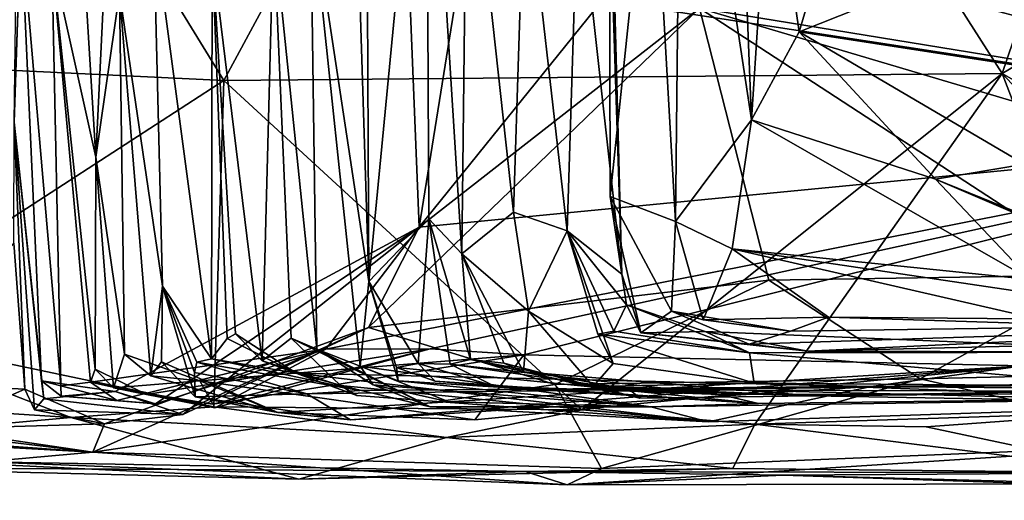
# Model space of a CAD drawing. Extents: x -15.72 to -11.15, y 4.19 to 7.47.
# Drawn here: x -15.33 to -14.83, y 4.21 to 4.46 of the extents above; entities that cross this region are included whole.
import ezdxf

# ---------------------------------------------------------------- set-up
doc = ezdxf.new("R2010")
doc.units = 0
doc.header["$MEASUREMENT"] = 0
doc.layers.add('1', color=7, linetype='CONTINUOUS')

msp = doc.modelspace()

# ---------------------------------------------------------------- linework, layer by layer
at = {"layer": '1'}
for points in [[(-15.043285, 4.773033, -3.359305), (-14.827429, 4.4347, -3.361362), (-14.702606, 4.802385, -3.361125)], [(-14.702606, 4.802385, -3.361125), (-14.827429, 4.4347, -3.361362), (-14.526322, 4.613153, -3.362082)], [(-15.227878, 4.431138, -3.356471), (-15.043285, 4.773033, -3.359305), (-15.402859, 4.716192, -3.360288)], [(-14.827429, 4.4347, -3.361362), (-15.043285, 4.773033, -3.359305), (-15.227878, 4.431138, -3.356471)], [(-15.076594, 4.738947, -5.389487), (-15.078018, 4.703666, -5.522507), (-14.603183, 4.406325, -5.597936)], [(-15.076594, 4.738947, -5.389487), (-14.603183, 4.406325, -5.597936), (-14.9832, 4.46826, -5.194944)], [(-15.227878, 4.431138, -3.356471), (-15.402859, 4.716192, -3.360288), (-15.60292, 4.449143, -3.361667)], [(-15.078018, 4.703666, -5.522507), (-14.994059, 4.562054, -5.554119), (-14.603183, 4.406325, -5.597936)], [(-15.007771, 4.574876, -11.093866), (-14.99236, 4.64848, -11.239435), (-14.995565, 4.358526, -11.199066)], [(-14.995565, 4.358526, -11.199066), (-14.99236, 4.64848, -11.239435), (-14.956377, 4.410909, -11.503586)], [(-14.965767, 4.648495, -11.486404), (-14.956377, 4.410909, -11.503586), (-14.99236, 4.64848, -11.239435)], [(-14.946774, 4.559357, -11.693281), (-14.956377, 4.410909, -11.503586), (-14.965767, 4.648495, -11.486404)], [(-15.123751, 4.634514, -9.368464), (-15.153185, 4.327582, -8.640512), (-15.154657, 4.613359, -8.726172)], [(-15.123751, 4.634514, -9.368464), (-15.122345, 4.359873, -9.287615), (-15.153185, 4.327582, -8.640512)], [(-15.105453, 4.341836, -9.601793), (-15.122345, 4.359873, -9.287615), (-15.123751, 4.634514, -9.368464)], [(-15.102648, 4.581198, -9.680534), (-15.105453, 4.341836, -9.601793), (-15.123751, 4.634514, -9.368464)], [(-15.154657, 4.613359, -8.726172), (-15.153185, 4.327582, -8.640512), (-15.159636, 4.529205, -8.658)], [(-14.531326, 4.2643, -3.357086), (-14.526322, 4.613153, -3.362082), (-14.827429, 4.4347, -3.361362)], [(-15.329833, 4.586103, -5.254076), (-15.335674, 4.409569, -5.120926), (-15.333481, 4.577644, -4.999901)], [(-15.329833, 4.586103, -5.254076), (-15.332331, 4.51246, -5.38828), (-15.335674, 4.409569, -5.120926)], [(-15.105453, 4.341836, -9.601793), (-15.102648, 4.581198, -9.680534), (-15.078906, 4.363238, -10.015211)], [(-15.102648, 4.581198, -9.680534), (-15.07308, 4.545366, -10.11235), (-15.078906, 4.363238, -10.015211)], [(-15.029497, 4.527099, -10.827549), (-15.007771, 4.574876, -11.093866), (-15.029142, 4.371419, -10.831879)], [(-14.995565, 4.358526, -11.199066), (-15.029142, 4.371419, -10.831879), (-15.007771, 4.574876, -11.093866)], [(-15.04628, 4.524673, -5.546757), (-14.603183, 4.406325, -5.597936), (-14.994059, 4.562054, -5.554119)], [(-14.946774, 4.559357, -11.693281), (-14.931869, 4.456207, -11.623047), (-14.956377, 4.410909, -11.503586)], [(-14.931869, 4.456207, -11.623047), (-14.946774, 4.559357, -11.693281), (-14.90591, 4.543532, -11.765326)], [(-15.051165, 4.353657, -10.347296), (-15.078906, 4.363238, -10.015211), (-15.07308, 4.545366, -10.11235)], [(-15.045574, 4.534406, -10.471275), (-15.051165, 4.353657, -10.347296), (-15.07308, 4.545366, -10.11235)], [(-15.028669, 4.540527, -10.70936), (-15.023163, 4.331414, -10.724455), (-15.045574, 4.534406, -10.471275)], [(-15.029497, 4.527099, -10.827549), (-15.023163, 4.331414, -10.724455), (-15.028669, 4.540527, -10.70936)], [(-14.90591, 4.543532, -11.765326), (-14.815538, 4.50246, -11.73246), (-14.931869, 4.456207, -11.623047)], [(-15.045574, 4.534406, -10.471275), (-15.023163, 4.331414, -10.724455), (-15.051165, 4.353657, -10.347296)], [(-15.30073, 4.506533, -6.124515), (-15.286845, 4.533917, -6.427914), (-15.293723, 4.391656, -6.303681)], [(-15.286845, 4.533917, -6.427914), (-15.281621, 4.476293, -6.615416), (-15.293723, 4.391656, -6.303681)], [(-15.159636, 4.529205, -8.658), (-15.153185, 4.327582, -8.640512), (-15.183238, 4.526138, -8.29279)], [(-15.183238, 4.526138, -8.29279), (-15.180034, 4.292706, -8.021091), (-15.202282, 4.509741, -7.987724)], [(-15.183238, 4.526138, -8.29279), (-15.153185, 4.327582, -8.640512), (-15.157811, 4.28409, -8.339205)], [(-15.183238, 4.526138, -8.29279), (-15.157811, 4.28409, -8.339205), (-15.180034, 4.292706, -8.021091)], [(-15.033279, 4.472265, -5.50804), (-14.603183, 4.406325, -5.597936), (-15.04628, 4.524673, -5.546757)], [(-15.029142, 4.371419, -10.831879), (-15.023163, 4.331414, -10.724455), (-15.029497, 4.527099, -10.827549)], [(-15.335674, 4.409569, -5.120926), (-15.332331, 4.51246, -5.38828), (-15.32174, 4.276436, -5.415347)], [(-15.332331, 4.51246, -5.38828), (-15.31636, 4.493668, -5.795949), (-15.311699, 4.273885, -5.766849)], [(-15.332331, 4.51246, -5.38828), (-15.311699, 4.273885, -5.766849), (-15.32174, 4.276436, -5.415347)], [(-15.264002, 4.512011, -6.985412), (-15.259382, 4.325226, -6.900382), (-15.281621, 4.476293, -6.615416)], [(-15.264002, 4.512011, -6.985412), (-15.234221, 4.287757, -7.240212), (-15.259382, 4.325226, -6.900382)], [(-15.264002, 4.512011, -6.985412), (-15.233902, 4.496746, -7.477166), (-15.234221, 4.287757, -7.240212)], [(-15.208128, 4.286694, -7.5927), (-15.233902, 4.496746, -7.477166), (-15.202282, 4.509741, -7.987724)], [(-15.202282, 4.509741, -7.987724), (-15.193311, 4.298439, -7.818937), (-15.208128, 4.286694, -7.5927)], [(-15.202282, 4.509741, -7.987724), (-15.180034, 4.292706, -8.021091), (-15.193311, 4.298439, -7.818937)], [(-15.31636, 4.493668, -5.795949), (-15.30073, 4.506533, -6.124515), (-15.293723, 4.391656, -6.303681)], [(-15.102778, 4.50865, -5.389064), (-15.127327, 4.355552, -5.41232), (-15.132482, 4.482933, -5.463984)], [(-14.9832, 4.46826, -5.194944), (-15.127327, 4.355552, -5.41232), (-15.102778, 4.50865, -5.389064)], [(-14.931869, 4.456207, -11.623047), (-14.815538, 4.50246, -11.73246), (-14.812802, 4.437739, -11.642059)], [(-15.293723, 4.391656, -6.303681), (-15.294159, 4.282464, -6.061454), (-15.31636, 4.493668, -5.795949)], [(-15.294159, 4.282464, -6.061454), (-15.296428, 4.275783, -5.910489), (-15.31636, 4.493668, -5.795949)], [(-15.311699, 4.273885, -5.766849), (-15.31636, 4.493668, -5.795949), (-15.296428, 4.275783, -5.910489)], [(-15.22624, 4.2983, -7.361036), (-15.234221, 4.287757, -7.240212), (-15.233902, 4.496746, -7.477166)], [(-15.221902, 4.300569, -7.461104), (-15.233902, 4.496746, -7.477166), (-15.208128, 4.286694, -7.5927)], [(-15.221902, 4.300569, -7.461104), (-15.22624, 4.2983, -7.361036), (-15.233902, 4.496746, -7.477166)], [(-15.132482, 4.482933, -5.463984), (-15.127327, 4.355552, -5.41232), (-15.033279, 4.472265, -5.50804)], [(-15.281621, 4.476293, -6.615416), (-15.279054, 4.290236, -6.42205), (-15.293723, 4.391656, -6.303681)], [(-15.265438, 4.278992, -6.619713), (-15.281621, 4.476293, -6.615416), (-15.259382, 4.325226, -6.900382)], [(-15.281621, 4.476293, -6.615416), (-15.265438, 4.278992, -6.619713), (-15.279054, 4.290236, -6.42205)], [(-14.9832, 4.46826, -5.194944), (-15.153453, 4.303976, -4.961647), (-15.127327, 4.355552, -5.41232)], [(-15.153453, 4.303976, -4.961647), (-14.9832, 4.46826, -5.194944), (-14.947508, 4.328268, -4.771274)], [(-15.033279, 4.472265, -5.50804), (-15.127327, 4.355552, -5.41232), (-14.603183, 4.406325, -5.597936)], [(-14.947508, 4.328268, -4.771274), (-14.9832, 4.46826, -5.194944), (-14.772644, 4.331007, -4.727153)], [(-14.772644, 4.331007, -4.727153), (-14.9832, 4.46826, -5.194944), (-14.515438, 4.329466, -4.783705)], [(-14.9832, 4.46826, -5.194944), (-14.603183, 4.406325, -5.597936), (-14.515438, 4.329466, -4.783705)], [(-14.861732, 4.380241, -11.549671), (-14.956377, 4.410909, -11.503586), (-14.931869, 4.456207, -11.623047)], [(-14.931869, 4.456207, -11.623047), (-14.815982, 4.388078, -11.549513), (-14.861732, 4.380241, -11.549671)], [(-14.812802, 4.437739, -11.642059), (-14.815982, 4.388078, -11.549513), (-14.931869, 4.456207, -11.623047)], [(-15.227878, 4.431138, -3.356471), (-15.60292, 4.449143, -3.361667), (-15.424682, 4.303445, -3.367241)], [(-14.827429, 4.4347, -3.361362), (-15.227878, 4.431138, -3.356471), (-15.043596, 4.261587, -3.36145)], [(-14.954628, 4.254106, -3.363572), (-14.827429, 4.4347, -3.361362), (-15.043596, 4.261587, -3.36145)], [(-14.827429, 4.4347, -3.361362), (-14.954628, 4.254106, -3.363572), (-14.760497, 4.260424, -3.365047)], [(-14.531326, 4.2643, -3.357086), (-14.827429, 4.4347, -3.361362), (-14.656646, 4.252069, -3.366148)], [(-14.656646, 4.252069, -3.366148), (-14.827429, 4.4347, -3.361362), (-14.760497, 4.260424, -3.365047)], [(-15.227878, 4.431138, -3.356471), (-15.424682, 4.303445, -3.367241), (-15.233028, 4.263016, -3.363877)], [(-15.043596, 4.261587, -3.36145), (-15.227878, 4.431138, -3.356471), (-15.233028, 4.263016, -3.363877)], [(-15.330259, 4.27219, -4.97669), (-15.335909, 4.347375, -4.998285), (-15.335674, 4.409569, -5.120926)], [(-15.325345, 4.261552, -5.11528), (-15.330259, 4.27219, -4.97669), (-15.335674, 4.409569, -5.120926)], [(-15.320539, 4.267211, -5.252285), (-15.335674, 4.409569, -5.120926), (-15.32174, 4.276436, -5.415347)], [(-15.335674, 4.409569, -5.120926), (-15.320539, 4.267211, -5.252285), (-15.325345, 4.261552, -5.11528)], [(-14.956377, 4.410909, -11.503586), (-14.966412, 4.344468, -11.395079), (-14.995565, 4.358526, -11.199066)], [(-14.966412, 4.344468, -11.395079), (-14.956377, 4.410909, -11.503586), (-14.812824, 4.328675, -11.544266)], [(-14.812824, 4.328675, -11.544266), (-14.956377, 4.410909, -11.503586), (-14.861732, 4.380241, -11.549671)], [(-15.121699, 4.292969, -5.97487), (-14.603183, 4.406325, -5.597936), (-15.175464, 4.292713, -5.750793)], [(-15.127327, 4.355552, -5.41232), (-15.175464, 4.292713, -5.750793), (-14.603183, 4.406325, -5.597936)], [(-15.121699, 4.292969, -5.97487), (-15.073467, 4.289868, -6.27358), (-14.603183, 4.406325, -5.597936)], [(-14.816809, 4.284107, -6.602185), (-14.603183, 4.406325, -5.597936), (-15.073467, 4.289868, -6.27358)], [(-15.284578, 4.272855, -6.24381), (-15.294159, 4.282464, -6.061454), (-15.293723, 4.391656, -6.303681)], [(-15.284578, 4.272855, -6.24381), (-15.293723, 4.391656, -6.303681), (-15.279054, 4.290236, -6.42205)], [(-14.815982, 4.388078, -11.549513), (-14.811231, 4.359727, -11.511641), (-14.861732, 4.380241, -11.549671)], [(-14.861732, 4.380241, -11.549671), (-14.811231, 4.359727, -11.511641), (-14.812824, 4.328675, -11.544266)], [(-14.812824, 4.328675, -11.544266), (-14.861732, 4.380241, -11.549671), (-14.802566, 4.356305, -11.57217)], [(-14.861732, 4.380241, -11.549671), (-14.731625, 4.324594, -11.526632), (-14.802566, 4.356305, -11.57217)], [(-14.812824, 4.328675, -11.544266), (-14.731625, 4.324594, -11.526632), (-14.861732, 4.380241, -11.549671)], [(-15.029142, 4.371419, -10.831879), (-14.997518, 4.312247, -11.076736), (-15.013358, 4.301218, -10.8568)], [(-15.023163, 4.331414, -10.724455), (-15.029142, 4.371419, -10.831879), (-15.013358, 4.301218, -10.8568)], [(-14.995565, 4.358526, -11.199066), (-14.997518, 4.312247, -11.076736), (-15.029142, 4.371419, -10.831879)], [(-15.105453, 4.341836, -9.601793), (-15.078906, 4.363238, -10.015211), (-15.071048, 4.312382, -10.008127)], [(-15.071048, 4.312382, -10.008127), (-15.078906, 4.363238, -10.015211), (-15.051165, 4.353657, -10.347296)], [(-15.122345, 4.359873, -9.287615), (-15.127961, 4.285311, -8.912776), (-15.153185, 4.327582, -8.640512)], [(-15.111387, 4.285081, -9.160513), (-15.127961, 4.285311, -8.912776), (-15.122345, 4.359873, -9.287615)], [(-15.100979, 4.287442, -9.39473), (-15.111387, 4.285081, -9.160513), (-15.122345, 4.359873, -9.287615)], [(-15.105453, 4.341836, -9.601793), (-15.100979, 4.287442, -9.39473), (-15.122345, 4.359873, -9.287615)], [(-14.981281, 4.307851, -11.198444), (-14.997518, 4.312247, -11.076736), (-14.995565, 4.358526, -11.199066)], [(-14.995565, 4.358526, -11.199066), (-14.966412, 4.344468, -11.395079), (-14.981281, 4.307851, -11.198444)], [(-15.283825, 4.271029, -5.435216), (-15.127327, 4.355552, -5.41232), (-15.248929, 4.259206, -5.200876)], [(-15.263044, 4.264608, -5.581002), (-15.127327, 4.355552, -5.41232), (-15.283825, 4.271029, -5.435216)], [(-15.263044, 4.264608, -5.581002), (-15.175464, 4.292713, -5.750793), (-15.127327, 4.355552, -5.41232)], [(-15.153453, 4.303976, -4.961647), (-15.248929, 4.259206, -5.200876), (-15.127327, 4.355552, -5.41232)], [(-15.051165, 4.353657, -10.347296), (-15.027565, 4.285428, -10.26438), (-15.071048, 4.312382, -10.008127)], [(-15.035448, 4.300517, -10.378992), (-15.027565, 4.285428, -10.26438), (-15.051165, 4.353657, -10.347296)], [(-15.035448, 4.300517, -10.378992), (-15.051165, 4.353657, -10.347296), (-15.027137, 4.302016, -10.491259)], [(-15.020614, 4.315606, -10.643021), (-15.027137, 4.302016, -10.491259), (-15.051165, 4.353657, -10.347296)], [(-15.023163, 4.331414, -10.724455), (-15.020614, 4.315606, -10.643021), (-15.051165, 4.353657, -10.347296)], [(-15.335909, 4.347375, -4.998285), (-15.330259, 4.27219, -4.97669), (-15.388803, 4.275094, -4.924214)], [(-15.071048, 4.312382, -10.008127), (-15.073633, 4.281036, -9.738638), (-15.105453, 4.341836, -9.601793)], [(-15.105453, 4.341836, -9.601793), (-15.083845, 4.285557, -9.585907), (-15.100979, 4.287442, -9.39473)], [(-15.073633, 4.281036, -9.738638), (-15.083845, 4.285557, -9.585907), (-15.105453, 4.341836, -9.601793)], [(-14.981281, 4.307851, -11.198444), (-14.966412, 4.344468, -11.395079), (-14.916817, 4.309231, -11.30814)], [(-14.812824, 4.328675, -11.544266), (-14.821868, 4.322911, -11.509092), (-14.966412, 4.344468, -11.395079)], [(-14.916817, 4.309231, -11.30814), (-14.966412, 4.344468, -11.395079), (-14.79673, 4.30539, -11.446436)], [(-14.79673, 4.30539, -11.446436), (-14.966412, 4.344468, -11.395079), (-14.821868, 4.322911, -11.509092)], [(-15.153185, 4.327582, -8.640512), (-15.138165, 4.276534, -8.570439), (-15.157811, 4.28409, -8.339205)], [(-14.947508, 4.328268, -4.771274), (-15.057476, 4.274608, -4.59993), (-15.153453, 4.303976, -4.961647)], [(-15.153185, 4.327582, -8.640512), (-15.138976, 4.283401, -8.732006), (-15.138165, 4.276534, -8.570439)], [(-15.127961, 4.285311, -8.912776), (-15.138976, 4.283401, -8.732006), (-15.153185, 4.327582, -8.640512)], [(-14.947508, 4.328268, -4.771274), (-14.869562, 4.277452, -4.483723), (-15.057476, 4.274608, -4.59993)], [(-15.020614, 4.315606, -10.643021), (-15.023163, 4.331414, -10.724455), (-15.013358, 4.301218, -10.8568)], [(-14.947508, 4.328268, -4.771274), (-14.772644, 4.331007, -4.727153), (-14.869562, 4.277452, -4.483723)], [(-14.772644, 4.331007, -4.727153), (-14.666639, 4.282224, -4.47734), (-14.869562, 4.277452, -4.483723)], [(-15.259382, 4.325226, -6.900382), (-15.259874, 4.286206, -6.715861), (-15.265438, 4.278992, -6.619713)], [(-15.242542, 4.268164, -6.829494), (-15.259874, 4.286206, -6.715861), (-15.259382, 4.325226, -6.900382)], [(-15.242542, 4.268164, -6.829494), (-15.259382, 4.325226, -6.900382), (-15.243004, 4.280753, -6.979517)], [(-15.243004, 4.280753, -6.979517), (-15.259382, 4.325226, -6.900382), (-15.24179, 4.28603, -7.102763)], [(-15.234221, 4.287757, -7.240212), (-15.24179, 4.28603, -7.102763), (-15.259382, 4.325226, -6.900382)], [(-15.071048, 4.312382, -10.008127), (-15.037887, 4.273484, -9.992508), (-15.073633, 4.281036, -9.738638)], [(-15.071048, 4.312382, -10.008127), (-15.027565, 4.285428, -10.26438), (-15.037887, 4.273484, -9.992508)], [(-15.020614, 4.315606, -10.643021), (-14.957362, 4.290809, -10.480368), (-15.027137, 4.302016, -10.491259)], [(-15.013358, 4.301218, -10.8568), (-14.980296, 4.301837, -10.694487), (-15.020614, 4.315606, -10.643021)], [(-15.020614, 4.315606, -10.643021), (-14.980296, 4.301837, -10.694487), (-14.957362, 4.290809, -10.480368)], [(-14.957632, 4.2954, -10.96166), (-15.013358, 4.301218, -10.8568), (-14.997518, 4.312247, -11.076736)], [(-14.936376, 4.301987, -11.142368), (-14.957632, 4.2954, -10.96166), (-14.997518, 4.312247, -11.076736)], [(-14.981281, 4.307851, -11.198444), (-14.936376, 4.301987, -11.142368), (-14.997518, 4.312247, -11.076736)], [(-14.610836, 4.306698, -11.163469), (-14.105392, 4.311864, -11.164623), (-14.927349, 4.291791, -10.783869)], [(-14.279376, 4.289224, -10.274233), (-14.927349, 4.291791, -10.783869), (-14.105392, 4.311864, -11.164623)], [(-14.936376, 4.301987, -11.142368), (-14.981281, 4.307851, -11.198444), (-14.916817, 4.309231, -11.30814)], [(-14.610836, 4.306698, -11.163469), (-14.927349, 4.291791, -10.783869), (-14.957632, 4.2954, -10.96166)], [(-14.610836, 4.306698, -11.163469), (-14.957632, 4.2954, -10.96166), (-14.936376, 4.301987, -11.142368)], [(-14.610836, 4.306698, -11.163469), (-14.936376, 4.301987, -11.142368), (-14.916817, 4.309231, -11.30814)], [(-14.610836, 4.306698, -11.163469), (-14.916817, 4.309231, -11.30814), (-14.79673, 4.30539, -11.446436)], [(-15.453717, 4.267095, -3.429379), (-15.306587, 4.257604, -3.368552), (-15.424682, 4.303445, -3.367241)], [(-15.424682, 4.303445, -3.367241), (-15.306587, 4.257604, -3.368552), (-15.233028, 4.263016, -3.363877)], [(-15.153453, 4.303976, -4.961647), (-15.295347, 4.239733, -4.570046), (-15.289218, 4.254278, -4.925742)], [(-15.057476, 4.274608, -4.59993), (-15.295347, 4.239733, -4.570046), (-15.153453, 4.303976, -4.961647)], [(-15.289218, 4.254278, -4.925742), (-15.248929, 4.259206, -5.200876), (-15.153453, 4.303976, -4.961647)], [(-15.035448, 4.300517, -10.378992), (-15.027137, 4.302016, -10.491259), (-14.957362, 4.290809, -10.480368)], [(-14.927349, 4.291791, -10.783869), (-14.980296, 4.301837, -10.694487), (-15.013358, 4.301218, -10.8568)], [(-14.927349, 4.291791, -10.783869), (-15.013358, 4.301218, -10.8568), (-14.957632, 4.2954, -10.96166)], [(-14.957362, 4.290809, -10.480368), (-14.980296, 4.301837, -10.694487), (-14.72291, 4.291238, -10.547279)], [(-14.72291, 4.291238, -10.547279), (-14.980296, 4.301837, -10.694487), (-14.927349, 4.291791, -10.783869)], [(-15.22624, 4.2983, -7.361036), (-15.190679, 4.280438, -7.424566), (-15.234221, 4.287757, -7.240212)], [(-15.22624, 4.2983, -7.361036), (-15.221902, 4.300569, -7.461104), (-15.190679, 4.280438, -7.424566)], [(-15.208128, 4.286694, -7.5927), (-15.190679, 4.280438, -7.424566), (-15.221902, 4.300569, -7.461104)], [(-15.208128, 4.286694, -7.5927), (-15.193311, 4.298439, -7.818937), (-15.167774, 4.273998, -7.765092)], [(-15.193311, 4.298439, -7.818937), (-15.180034, 4.292706, -8.021091), (-15.121713, 4.263075, -7.908381)], [(-15.193311, 4.298439, -7.818937), (-15.121713, 4.263075, -7.908381), (-15.167774, 4.273998, -7.765092)], [(-15.035448, 4.300517, -10.378992), (-14.954947, 4.275173, -10.210657), (-15.027565, 4.285428, -10.26438)], [(-14.957362, 4.290809, -10.480368), (-14.954947, 4.275173, -10.210657), (-15.035448, 4.300517, -10.378992)], [(-15.296428, 4.275783, -5.910489), (-15.232472, 4.262534, -5.908221), (-15.175464, 4.292713, -5.750793)], [(-15.296428, 4.275783, -5.910489), (-15.175464, 4.292713, -5.750793), (-15.282866, 4.266278, -5.792372)], [(-15.282866, 4.266278, -5.792372), (-15.175464, 4.292713, -5.750793), (-15.263044, 4.264608, -5.581002)], [(-15.232472, 4.262534, -5.908221), (-15.267658, 4.269445, -6.023426), (-15.121699, 4.292969, -5.97487)], [(-15.121699, 4.292969, -5.97487), (-15.267658, 4.269445, -6.023426), (-15.233498, 4.264405, -6.219593)], [(-15.233498, 4.264405, -6.219593), (-15.073467, 4.289868, -6.27358), (-15.121699, 4.292969, -5.97487)], [(-15.121699, 4.292969, -5.97487), (-15.175464, 4.292713, -5.750793), (-15.232472, 4.262534, -5.908221)], [(-15.151051, 4.274451, -8.126028), (-15.180034, 4.292706, -8.021091), (-15.157811, 4.28409, -8.339205)], [(-15.121713, 4.263075, -7.908381), (-15.180034, 4.292706, -8.021091), (-15.151051, 4.274451, -8.126028)], [(-14.759839, 4.273781, -10.306482), (-14.957362, 4.290809, -10.480368), (-14.72291, 4.291238, -10.547279)], [(-14.279376, 4.289224, -10.274233), (-14.72291, 4.291238, -10.547279), (-14.927349, 4.291791, -10.783869)], [(-14.894753, 4.27349, -7.268422), (-14.526566, 4.270198, -8.431611), (-13.067778, 4.295553, -6.909703)], [(-14.816809, 4.284107, -6.602185), (-14.894753, 4.27349, -7.268422), (-13.067778, 4.295553, -6.909703)], [(-15.240289, 4.276406, -6.436935), (-15.284578, 4.272855, -6.24381), (-15.279054, 4.290236, -6.42205)], [(-15.265438, 4.278992, -6.619713), (-15.240289, 4.276406, -6.436935), (-15.279054, 4.290236, -6.42205)], [(-15.265438, 4.278992, -6.619713), (-15.259874, 4.286206, -6.715861), (-15.200107, 4.260226, -6.644171)], [(-15.242542, 4.268164, -6.829494), (-15.200107, 4.260226, -6.644171), (-15.259874, 4.286206, -6.715861)], [(-15.243004, 4.280753, -6.979517), (-15.24179, 4.28603, -7.102763), (-15.185174, 4.269802, -7.048477)], [(-15.234221, 4.287757, -7.240212), (-15.157874, 4.271495, -7.27992), (-15.24179, 4.28603, -7.102763)], [(-15.24179, 4.28603, -7.102763), (-15.157874, 4.271495, -7.27992), (-15.185174, 4.269802, -7.048477)], [(-15.098732, 4.256446, -6.509981), (-15.073467, 4.289868, -6.27358), (-15.240289, 4.276406, -6.436935)], [(-15.240289, 4.276406, -6.436935), (-15.073467, 4.289868, -6.27358), (-15.233498, 4.264405, -6.219593)], [(-15.157874, 4.271495, -7.27992), (-15.234221, 4.287757, -7.240212), (-15.190679, 4.280438, -7.424566)], [(-15.190679, 4.280438, -7.424566), (-15.208128, 4.286694, -7.5927), (-15.159412, 4.26898, -7.623844)], [(-15.208128, 4.286694, -7.5927), (-15.167774, 4.273998, -7.765092), (-15.159412, 4.26898, -7.623844)], [(-15.019045, 4.271816, -9.373127), (-15.111387, 4.285081, -9.160513), (-15.100979, 4.287442, -9.39473)], [(-15.100979, 4.287442, -9.39473), (-15.083845, 4.285557, -9.585907), (-15.013807, 4.267563, -9.564089)], [(-15.100979, 4.287442, -9.39473), (-15.013807, 4.267563, -9.564089), (-15.019045, 4.271816, -9.373127)], [(-15.098732, 4.256446, -6.509981), (-14.816809, 4.284107, -6.602185), (-15.073467, 4.289868, -6.27358)], [(-14.759839, 4.273781, -10.306482), (-14.954947, 4.275173, -10.210657), (-14.957362, 4.290809, -10.480368)], [(-15.296428, 4.275783, -5.910489), (-15.294159, 4.282464, -6.061454), (-15.267658, 4.269445, -6.023426)], [(-15.284578, 4.272855, -6.24381), (-15.267658, 4.269445, -6.023426), (-15.294159, 4.282464, -6.061454)], [(-15.162744, 4.256445, -6.791469), (-14.816809, 4.284107, -6.602185), (-15.200107, 4.260226, -6.644171)], [(-15.098732, 4.256446, -6.509981), (-15.200107, 4.260226, -6.644171), (-14.816809, 4.284107, -6.602185)], [(-15.162744, 4.256445, -6.791469), (-14.894753, 4.27349, -7.268422), (-14.816809, 4.284107, -6.602185)], [(-15.157811, 4.28409, -8.339205), (-15.112089, 4.265698, -8.215203), (-15.151051, 4.274451, -8.126028)], [(-15.157811, 4.28409, -8.339205), (-15.138165, 4.276534, -8.570439), (-15.008145, 4.263103, -8.347017)], [(-15.157811, 4.28409, -8.339205), (-15.008145, 4.263103, -8.347017), (-15.112089, 4.265698, -8.215203)], [(-15.127961, 4.285311, -8.912776), (-15.119214, 4.276204, -8.801067), (-15.138976, 4.283401, -8.732006)], [(-15.119214, 4.276204, -8.801067), (-14.952712, 4.264792, -8.796106), (-15.138976, 4.283401, -8.732006)], [(-15.138165, 4.276534, -8.570439), (-15.138976, 4.283401, -8.732006), (-14.952712, 4.264792, -8.796106)], [(-15.119214, 4.276204, -8.801067), (-15.127961, 4.285311, -8.912776), (-15.088676, 4.273724, -9.042624)], [(-15.111387, 4.285081, -9.160513), (-15.088676, 4.273724, -9.042624), (-15.127961, 4.285311, -8.912776)], [(-15.111387, 4.285081, -9.160513), (-14.972742, 4.26948, -9.076349), (-15.088676, 4.273724, -9.042624)], [(-15.019045, 4.271816, -9.373127), (-14.972742, 4.26948, -9.076349), (-15.111387, 4.285081, -9.160513)], [(-15.083845, 4.285557, -9.585907), (-15.073633, 4.281036, -9.738638), (-15.013807, 4.267563, -9.564089)], [(-15.073633, 4.281036, -9.738638), (-15.037887, 4.273484, -9.992508), (-14.925058, 4.268657, -9.714642)], [(-14.925058, 4.268657, -9.714642), (-15.013807, 4.267563, -9.564089), (-15.073633, 4.281036, -9.738638)], [(-15.027565, 4.285428, -10.26438), (-14.954947, 4.275173, -10.210657), (-15.037887, 4.273484, -9.992508)], [(-14.666639, 4.282224, -4.47734), (-14.724404, 4.243989, -4.21167), (-14.869562, 4.277452, -4.483723)], [(-15.311699, 4.273885, -5.766849), (-15.311518, 4.268617, -5.545136), (-15.32174, 4.276436, -5.415347)], [(-15.32174, 4.276436, -5.415347), (-15.283825, 4.271029, -5.435216), (-15.320539, 4.267211, -5.252285)], [(-15.311518, 4.268617, -5.545136), (-15.283825, 4.271029, -5.435216), (-15.32174, 4.276436, -5.415347)], [(-15.311699, 4.273885, -5.766849), (-15.296428, 4.275783, -5.910489), (-15.282866, 4.266278, -5.792372)], [(-15.296428, 4.275783, -5.910489), (-15.267658, 4.269445, -6.023426), (-15.232472, 4.262534, -5.908221)], [(-15.240289, 4.276406, -6.436935), (-15.233498, 4.264405, -6.219593), (-15.284578, 4.272855, -6.24381)], [(-15.265438, 4.278992, -6.619713), (-15.200107, 4.260226, -6.644171), (-15.240289, 4.276406, -6.436935)], [(-15.185174, 4.269802, -7.048477), (-15.242542, 4.268164, -6.829494), (-15.243004, 4.280753, -6.979517)], [(-15.098732, 4.256446, -6.509981), (-15.240289, 4.276406, -6.436935), (-15.200107, 4.260226, -6.644171)], [(-15.157874, 4.271495, -7.27992), (-15.190679, 4.280438, -7.424566), (-14.894753, 4.27349, -7.268422)], [(-15.159412, 4.26898, -7.623844), (-14.978539, 4.255341, -7.845537), (-15.190679, 4.280438, -7.424566)], [(-15.190679, 4.280438, -7.424566), (-14.978539, 4.255341, -7.845537), (-14.894753, 4.27349, -7.268422)], [(-15.138165, 4.276534, -8.570439), (-14.952712, 4.264792, -8.796106), (-15.008145, 4.263103, -8.347017)], [(-15.119214, 4.276204, -8.801067), (-15.088676, 4.273724, -9.042624), (-14.952712, 4.264792, -8.796106)], [(-15.033503, 4.231316, -4.261899), (-15.057476, 4.274608, -4.59993), (-14.869562, 4.277452, -4.483723)], [(-14.724404, 4.243989, -4.21167), (-15.033503, 4.231316, -4.261899), (-14.869562, 4.277452, -4.483723)], [(-15.019045, 4.271816, -9.373127), (-14.381678, 4.278431, -9.634193), (-14.526566, 4.270198, -8.431611)], [(-14.925058, 4.268657, -9.714642), (-14.381678, 4.278431, -9.634193), (-15.019045, 4.271816, -9.373127)], [(-14.602532, 4.271888, -9.999937), (-14.381678, 4.278431, -9.634193), (-14.925058, 4.268657, -9.714642)], [(-15.388803, 4.275094, -4.924214), (-15.330259, 4.27219, -4.97669), (-15.376785, 4.251819, -4.873747)], [(-15.376785, 4.251819, -4.873747), (-15.330259, 4.27219, -4.97669), (-15.289218, 4.254278, -4.925742)], [(-15.289218, 4.254278, -4.925742), (-15.330259, 4.27219, -4.97669), (-15.325345, 4.261552, -5.11528)], [(-15.283825, 4.271029, -5.435216), (-15.248929, 4.259206, -5.200876), (-15.320539, 4.267211, -5.252285)], [(-15.282866, 4.266278, -5.792372), (-15.311518, 4.268617, -5.545136), (-15.311699, 4.273885, -5.766849)], [(-15.263044, 4.264608, -5.581002), (-15.283825, 4.271029, -5.435216), (-15.311518, 4.268617, -5.545136)], [(-15.033503, 4.231316, -4.261899), (-15.295347, 4.239733, -4.570046), (-15.057476, 4.274608, -4.59993)], [(-15.267658, 4.269445, -6.023426), (-15.284578, 4.272855, -6.24381), (-15.233498, 4.264405, -6.219593)], [(-15.185174, 4.269802, -7.048477), (-14.894753, 4.27349, -7.268422), (-15.162744, 4.256445, -6.791469)], [(-15.157874, 4.271495, -7.27992), (-14.894753, 4.27349, -7.268422), (-15.185174, 4.269802, -7.048477)], [(-15.167774, 4.273998, -7.765092), (-14.978539, 4.255341, -7.845537), (-15.159412, 4.26898, -7.623844)], [(-15.121713, 4.263075, -7.908381), (-14.978539, 4.255341, -7.845537), (-15.167774, 4.273998, -7.765092)], [(-15.151051, 4.274451, -8.126028), (-15.112089, 4.265698, -8.215203), (-15.008145, 4.263103, -8.347017)], [(-15.151051, 4.274451, -8.126028), (-15.008145, 4.263103, -8.347017), (-15.121713, 4.263075, -7.908381)], [(-14.972742, 4.26948, -9.076349), (-14.952712, 4.264792, -8.796106), (-15.088676, 4.273724, -9.042624)], [(-15.037887, 4.273484, -9.992508), (-14.954947, 4.275173, -10.210657), (-14.634888, 4.26363, -10.146341)], [(-14.634888, 4.26363, -10.146341), (-14.925058, 4.268657, -9.714642), (-15.037887, 4.273484, -9.992508)], [(-15.019045, 4.271816, -9.373127), (-14.526566, 4.270198, -8.431611), (-14.972742, 4.26948, -9.076349)], [(-14.925058, 4.268657, -9.714642), (-15.019045, 4.271816, -9.373127), (-15.013807, 4.267563, -9.564089)], [(-14.978539, 4.255341, -7.845537), (-14.526566, 4.270198, -8.431611), (-14.894753, 4.27349, -7.268422)], [(-14.634888, 4.26363, -10.146341), (-14.954947, 4.275173, -10.210657), (-14.759839, 4.273781, -10.306482)], [(-14.925058, 4.268657, -9.714642), (-14.634888, 4.26363, -10.146341), (-14.602532, 4.271888, -9.999937)], [(-15.453717, 4.267095, -3.429379), (-15.494678, 4.240627, -3.643538), (-15.306587, 4.257604, -3.368552)], [(-15.248929, 4.259206, -5.200876), (-15.325345, 4.261552, -5.11528), (-15.320539, 4.267211, -5.252285)], [(-15.263044, 4.264608, -5.581002), (-15.311518, 4.268617, -5.545136), (-15.282866, 4.266278, -5.792372)], [(-15.185174, 4.269802, -7.048477), (-15.162744, 4.256445, -6.791469), (-15.242542, 4.268164, -6.829494)], [(-15.162744, 4.256445, -6.791469), (-15.200107, 4.260226, -6.644171), (-15.242542, 4.268164, -6.829494)], [(-15.008145, 4.263103, -8.347017), (-14.952712, 4.264792, -8.796106), (-14.526566, 4.270198, -8.431611)], [(-15.008145, 4.263103, -8.347017), (-14.526566, 4.270198, -8.431611), (-14.978539, 4.255341, -7.845537)], [(-14.972742, 4.26948, -9.076349), (-14.526566, 4.270198, -8.431611), (-14.952712, 4.264792, -8.796106)], [(-15.325345, 4.261552, -5.11528), (-15.248929, 4.259206, -5.200876), (-15.289218, 4.254278, -4.925742)], [(-15.306587, 4.257604, -3.368552), (-15.113367, 4.247224, -3.389756), (-15.233028, 4.263016, -3.363877)], [(-15.113367, 4.247224, -3.389756), (-15.043596, 4.261587, -3.36145), (-15.233028, 4.263016, -3.363877)], [(-14.978539, 4.255341, -7.845537), (-15.121713, 4.263075, -7.908381), (-15.008145, 4.263103, -8.347017)], [(-14.954628, 4.254106, -3.363572), (-15.043596, 4.261587, -3.36145), (-15.113367, 4.247224, -3.389756)], [(-15.1892, 4.225751, -3.694494), (-15.306587, 4.257604, -3.368552), (-15.494678, 4.240627, -3.643538)], [(-15.1892, 4.225751, -3.694494), (-15.113367, 4.247224, -3.389756), (-15.306587, 4.257604, -3.368552)], [(-14.760497, 4.260424, -3.365047), (-14.954628, 4.254106, -3.363572), (-14.86643, 4.252794, -3.367661)], [(-14.86643, 4.252794, -3.367661), (-14.755086, 4.229061, -3.450035), (-14.760497, 4.260424, -3.365047)], [(-15.295347, 4.239733, -4.570046), (-15.505365, 4.251283, -4.5804), (-15.409272, 4.253419, -4.738702)], [(-15.295347, 4.239733, -4.570046), (-15.479588, 4.252981, -4.354234), (-15.505365, 4.251283, -4.5804)], [(-15.350956, 4.234775, -4.125157), (-15.479588, 4.252981, -4.354234), (-15.295347, 4.239733, -4.570046)], [(-15.409272, 4.253419, -4.738702), (-15.376785, 4.251819, -4.873747), (-15.295347, 4.239733, -4.570046)], [(-15.289218, 4.254278, -4.925742), (-15.295347, 4.239733, -4.570046), (-15.376785, 4.251819, -4.873747)], [(-14.954628, 4.254106, -3.363572), (-15.113367, 4.247224, -3.389756), (-14.966061, 4.231256, -3.53052)], [(-14.954628, 4.254106, -3.363572), (-14.966061, 4.231256, -3.53052), (-14.755086, 4.229061, -3.450035)], [(-14.86643, 4.252794, -3.367661), (-14.954628, 4.254106, -3.363572), (-14.755086, 4.229061, -3.450035)], [(-15.1892, 4.225751, -3.694494), (-14.966061, 4.231256, -3.53052), (-15.113367, 4.247224, -3.389756)], [(-15.494678, 4.240627, -3.643538), (-15.430973, 4.231844, -3.800596), (-15.1892, 4.225751, -3.694494)], [(-15.051177, 4.222956, -4.186608), (-15.033503, 4.231316, -4.261899), (-14.724404, 4.243989, -4.21167)], [(-15.051177, 4.222956, -4.186608), (-14.724404, 4.243989, -4.21167), (-14.774459, 4.223446, -3.950477)], [(-15.295347, 4.239733, -4.570046), (-15.051177, 4.222956, -4.186608), (-15.350956, 4.234775, -4.125157)], [(-15.051177, 4.222956, -4.186608), (-15.295347, 4.239733, -4.570046), (-15.033503, 4.231316, -4.261899)], [(-15.350956, 4.234775, -4.125157), (-15.072863, 4.229831, -3.840963), (-15.430973, 4.231844, -3.800596)], [(-15.430973, 4.231844, -3.800596), (-15.072863, 4.229831, -3.840963), (-15.1892, 4.225751, -3.694494)], [(-15.350956, 4.234775, -4.125157), (-15.051177, 4.222956, -4.186608), (-15.072863, 4.229831, -3.840963)], [(-14.966061, 4.231256, -3.53052), (-15.1892, 4.225751, -3.694494), (-15.072863, 4.229831, -3.840963)], [(-14.966061, 4.231256, -3.53052), (-15.072863, 4.229831, -3.840963), (-14.755086, 4.229061, -3.450035)], [(-15.051177, 4.222956, -4.186608), (-14.940063, 4.22782, -3.87362), (-15.072863, 4.229831, -3.840963)], [(-15.072863, 4.229831, -3.840963), (-14.940063, 4.22782, -3.87362), (-14.755086, 4.229061, -3.450035)], [(-15.051177, 4.222956, -4.186608), (-14.774459, 4.223446, -3.950477), (-14.940063, 4.22782, -3.87362)], [(-14.755086, 4.229061, -3.450035), (-14.940063, 4.22782, -3.87362), (-14.554227, 4.214932, -3.72783)], [(-14.774459, 4.223446, -3.950477), (-14.554227, 4.214932, -3.72783), (-14.940063, 4.22782, -3.87362)]]:
    msp.add_3dface(points, dxfattribs=at)

doc.saveas('drawing.dxf')
